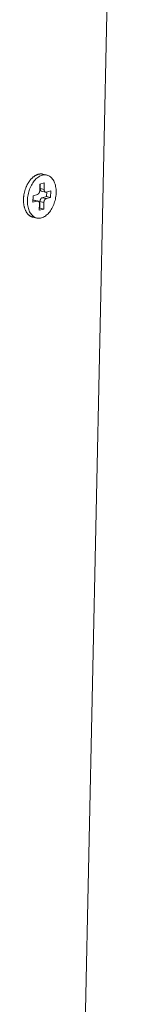
# Model space of a CAD drawing. Units: millimetres. Extents: x 1111 to 2161, y 0 to 1485.
# Drawn here: x 1980 to 1987, y 670 to 722 of the extents above; entities that cross this region are included whole.
import ezdxf

# ---------------------------------------------------------------- set-up
doc = ezdxf.new("R2010")
doc.units = ezdxf.units.MM
doc.header["$LTSCALE"] = 15
doc.layers.get('0').update_dxf_attribs({"linetype": 'CONTINUOUS'})
doc.layers.add('rahm2', color=2, linetype='CONTINUOUS', plot=False)
doc.layers.add('UK4', color=4, linetype='CONTINUOUS')

# ---------------------------------------------------------------- blocks, each defined once
blk = doc.blocks.new('W635.de_P1_2')
at = {"lineweight": 0, "extrusion": (-3.88578e-16, 0.965885, 0.258972)}
for p, q in [((348.267, 155.505), (351.212, 294.111)), ((348.913, 249.208), (348.819, 249.23)), ((348.744, 248.839), (348.748, 248.995)), ((348.748, 248.995), (348.853, 249.024)), ((348.758, 248.998), (348.755, 248.889)), ((348.853, 249.024), (348.85, 248.867)), ((348.581, 248.561), (348.585, 248.717)), ((348.585, 248.717), (348.69, 248.746)), ((348.85, 248.867), (348.755, 248.889)), ((348.79, 248.825), (348.884, 248.803)), ((348.909, 248.697), (348.803, 248.668)), ((348.897, 248.647), (348.803, 248.668)), ((349.003, 248.675), (348.897, 248.647)), ((348.901, 248.803), (349.006, 248.832)), ((348.911, 248.806), (348.909, 248.697)), ((349.003, 248.675), (348.909, 248.697)), ((349.006, 248.832), (349.003, 248.675)), ((348.687, 248.589), (348.581, 248.561)), ((348.592, 248.611), (348.582, 248.608)), ((348.687, 248.589), (348.592, 248.611)), ((348.609, 248.612), (348.703, 248.59)), ((348.734, 248.369), (348.738, 248.526)), ((348.749, 248.576), (348.746, 248.419)), ((348.843, 248.554), (348.749, 248.576)), ((348.843, 248.554), (348.84, 248.398)), ((348.674, 248.185), (348.58, 248.206)), ((348.84, 248.398), (348.734, 248.369)), ((348.746, 248.419), (348.735, 248.417)), ((348.84, 248.398), (348.746, 248.419))]:
    blk.add_line(p, q, dxfattribs=at)
at = {"lineweight": 0}
for points in [[(348.58, 248.206), (348.57, 248.209), (348.561, 248.212), (348.552, 248.215), (348.543, 248.219), (348.534, 248.223), (348.525, 248.228), (348.516, 248.233), (348.508, 248.238), (348.5, 248.244), (348.491, 248.25), (348.483, 248.257), (348.476, 248.264), (348.468, 248.272), (348.461, 248.28), (348.453, 248.288), (348.446, 248.297), (348.44, 248.306), (348.433, 248.315), (348.427, 248.325), (348.421, 248.335), (348.415, 248.346), (348.41, 248.357), (348.404, 248.368), (348.399, 248.379), (348.395, 248.391), (348.39, 248.403), (348.386, 248.415), (348.382, 248.428), (348.378, 248.441), (348.375, 248.454), (348.372, 248.467), (348.369, 248.48), (348.366, 248.494), (348.364, 248.508), (348.362, 248.522), (348.361, 248.536), (348.359, 248.551), (348.358, 248.565), (348.357, 248.58), (348.357, 248.595), (348.357, 248.61), (348.357, 248.625), (348.357, 248.64), (348.358, 248.655), (348.359, 248.67), (348.361, 248.686), (348.362, 248.701), (348.364, 248.716), (348.367, 248.732), (348.369, 248.747), (348.372, 248.762), (348.375, 248.778), (348.378, 248.793), (348.382, 248.808), (348.386, 248.823), (348.39, 248.838), (348.395, 248.853), (348.4, 248.868), (348.405, 248.882), (348.41, 248.897), (348.416, 248.911), (348.421, 248.925), (348.427, 248.939), (348.434, 248.953), (348.44, 248.966), (348.447, 248.98), (348.454, 248.993), (348.461, 249.006), (348.469, 249.018), (348.476, 249.031), (348.484, 249.043), (348.492, 249.055), (348.5, 249.066), (348.508, 249.077), (348.517, 249.088), (348.526, 249.099), (348.535, 249.109), (348.543, 249.119), (348.553, 249.128), (348.562, 249.137), (348.571, 249.146), (348.581, 249.155), (348.59, 249.163), (348.6, 249.17), (348.61, 249.178), (348.62, 249.184), (348.629, 249.191), (348.639, 249.197), (348.649, 249.202), (348.659, 249.208), (348.67, 249.212), (348.68, 249.217), (348.69, 249.22), (348.7, 249.224), (348.71, 249.227)], [(348.71, 249.227), (348.711, 249.227), (348.713, 249.227), (348.714, 249.228), (348.715, 249.228), (348.716, 249.228), (348.717, 249.229), (348.718, 249.229), (348.72, 249.229), (348.721, 249.229), (348.722, 249.23), (348.723, 249.23), (348.724, 249.23), (348.725, 249.23), (348.727, 249.231), (348.728, 249.231), (348.729, 249.231), (348.73, 249.231), (348.731, 249.232), (348.732, 249.232), (348.734, 249.232), (348.735, 249.232), (348.736, 249.232), (348.737, 249.233), (348.738, 249.233), (348.739, 249.233), (348.741, 249.233), (348.742, 249.233), (348.743, 249.233), (348.744, 249.234), (348.745, 249.234), (348.746, 249.234), (348.747, 249.234), (348.749, 249.234), (348.75, 249.234), (348.751, 249.234), (348.752, 249.234), (348.753, 249.234), (348.754, 249.235), (348.756, 249.235), (348.757, 249.235), (348.758, 249.235), (348.759, 249.235), (348.76, 249.235), (348.761, 249.235), (348.762, 249.235), (348.764, 249.235), (348.765, 249.235), (348.766, 249.235), (348.767, 249.235), (348.768, 249.235), (348.769, 249.235), (348.771, 249.235), (348.772, 249.235), (348.773, 249.235), (348.774, 249.235), (348.775, 249.235), (348.776, 249.235), (348.777, 249.235), (348.779, 249.235), (348.78, 249.235), (348.781, 249.235), (348.782, 249.235), (348.783, 249.235), (348.784, 249.235), (348.785, 249.235), (348.786, 249.235), (348.788, 249.235), (348.789, 249.235), (348.79, 249.234), (348.791, 249.234), (348.792, 249.234), (348.793, 249.234), (348.794, 249.234), (348.795, 249.234), (348.797, 249.234), (348.798, 249.234), (348.799, 249.233), (348.8, 249.233), (348.801, 249.233), (348.802, 249.233), (348.803, 249.233), (348.804, 249.233), (348.806, 249.233), (348.807, 249.232), (348.808, 249.232), (348.809, 249.232), (348.81, 249.232), (348.811, 249.232), (348.812, 249.231), (348.813, 249.231), (348.814, 249.231), (348.816, 249.231), (348.817, 249.23), (348.818, 249.23), (348.819, 249.23)], [(348.69, 248.746), (348.691, 248.746), (348.692, 248.747), (348.693, 248.747), (348.693, 248.747), (348.694, 248.747), (348.695, 248.748), (348.696, 248.748), (348.697, 248.749), (348.698, 248.749), (348.699, 248.749), (348.7, 248.75), (348.7, 248.75), (348.701, 248.751), (348.702, 248.751), (348.703, 248.752), (348.704, 248.752), (348.705, 248.753), (348.706, 248.754), (348.706, 248.754), (348.707, 248.755), (348.708, 248.756), (348.709, 248.756), (348.71, 248.757), (348.71, 248.758), (348.711, 248.758), (348.712, 248.759), (348.713, 248.76), (348.714, 248.761), (348.714, 248.761), (348.715, 248.762), (348.716, 248.763), (348.717, 248.764), (348.718, 248.765), (348.718, 248.766), (348.719, 248.767), (348.72, 248.767), (348.721, 248.768), (348.721, 248.769), (348.722, 248.77), (348.723, 248.771), (348.723, 248.772), (348.724, 248.773), (348.725, 248.774), (348.725, 248.775), (348.726, 248.776), (348.727, 248.777), (348.727, 248.778), (348.728, 248.78), (348.729, 248.781), (348.729, 248.782), (348.73, 248.783), (348.73, 248.784), (348.731, 248.785), (348.732, 248.786), (348.732, 248.787), (348.733, 248.789), (348.733, 248.79), (348.734, 248.791), (348.734, 248.792), (348.735, 248.793), (348.735, 248.795), (348.736, 248.796), (348.736, 248.797), (348.737, 248.798), (348.737, 248.8), (348.738, 248.801), (348.738, 248.802), (348.738, 248.803), (348.739, 248.805), (348.739, 248.806), (348.74, 248.807), (348.74, 248.808), (348.74, 248.81), (348.741, 248.811), (348.741, 248.812), (348.741, 248.814), (348.742, 248.815), (348.742, 248.816), (348.742, 248.818), (348.742, 248.819), (348.743, 248.82), (348.743, 248.822), (348.743, 248.823), (348.743, 248.824), (348.743, 248.825), (348.743, 248.827), (348.744, 248.828), (348.744, 248.829), (348.744, 248.831), (348.744, 248.832), (348.744, 248.833), (348.744, 248.835), (348.744, 248.836), (348.744, 248.837), (348.744, 248.839)], [(348.803, 248.668), (348.802, 248.668), (348.801, 248.668), (348.801, 248.668), (348.8, 248.667), (348.799, 248.667), (348.798, 248.667), (348.797, 248.666), (348.796, 248.666), (348.795, 248.665), (348.795, 248.665), (348.794, 248.665), (348.793, 248.664), (348.792, 248.664), (348.791, 248.663), (348.79, 248.663), (348.789, 248.662), (348.789, 248.661), (348.788, 248.661), (348.787, 248.66), (348.786, 248.66), (348.785, 248.659), (348.784, 248.658), (348.784, 248.658), (348.783, 248.657), (348.782, 248.656), (348.781, 248.655), (348.78, 248.655), (348.78, 248.654), (348.779, 248.653), (348.778, 248.652), (348.777, 248.651), (348.776, 248.651), (348.776, 248.65), (348.775, 248.649), (348.774, 248.648), (348.773, 248.647), (348.773, 248.646), (348.772, 248.645), (348.771, 248.644), (348.771, 248.643), (348.77, 248.642), (348.769, 248.641), (348.768, 248.64), (348.768, 248.639), (348.767, 248.638), (348.766, 248.637), (348.766, 248.636), (348.765, 248.635), (348.765, 248.634), (348.764, 248.633), (348.763, 248.632), (348.763, 248.63), (348.762, 248.629), (348.762, 248.628), (348.761, 248.627), (348.76, 248.626), (348.76, 248.625), (348.759, 248.623), (348.759, 248.622), (348.758, 248.621), (348.758, 248.62), (348.757, 248.619), (348.757, 248.617), (348.756, 248.616), (348.756, 248.615), (348.756, 248.614), (348.755, 248.612), (348.755, 248.611), (348.754, 248.61), (348.754, 248.609), (348.754, 248.607), (348.753, 248.606), (348.753, 248.605), (348.753, 248.603), (348.752, 248.602), (348.752, 248.601), (348.752, 248.599), (348.751, 248.598), (348.751, 248.597), (348.751, 248.596), (348.751, 248.594), (348.75, 248.593), (348.75, 248.592), (348.75, 248.59), (348.75, 248.589), (348.75, 248.588), (348.75, 248.586), (348.749, 248.585), (348.749, 248.584), (348.749, 248.582), (348.749, 248.581), (348.749, 248.58), (348.749, 248.579), (348.749, 248.577), (348.749, 248.576)], [(348.755, 248.889), (348.755, 248.888), (348.755, 248.887), (348.755, 248.886), (348.755, 248.885), (348.755, 248.884), (348.756, 248.883), (348.756, 248.882), (348.756, 248.881), (348.756, 248.88), (348.756, 248.879), (348.756, 248.878), (348.756, 248.877), (348.756, 248.876), (348.756, 248.875), (348.756, 248.874), (348.756, 248.873), (348.756, 248.872), (348.757, 248.871), (348.757, 248.87), (348.757, 248.869), (348.757, 248.868), (348.757, 248.867), (348.757, 248.866), (348.758, 248.865), (348.758, 248.864), (348.758, 248.864), (348.758, 248.863), (348.758, 248.862), (348.759, 248.861), (348.759, 248.86), (348.759, 248.859), (348.759, 248.858), (348.76, 248.857), (348.76, 248.857), (348.76, 248.856), (348.76, 248.855), (348.761, 248.854), (348.761, 248.853), (348.761, 248.852), (348.762, 248.852), (348.762, 248.851), (348.762, 248.85), (348.763, 248.849), (348.763, 248.849), (348.763, 248.848), (348.764, 248.847), (348.764, 248.846), (348.765, 248.846), (348.765, 248.845), (348.765, 248.844), (348.766, 248.843), (348.766, 248.843), (348.767, 248.842), (348.767, 248.841), (348.768, 248.841), (348.768, 248.84), (348.768, 248.84), (348.769, 248.839), (348.769, 248.838), (348.77, 248.838), (348.77, 248.837), (348.771, 248.837), (348.771, 248.836), (348.772, 248.835), (348.772, 248.835), (348.773, 248.834), (348.773, 248.834), (348.774, 248.833), (348.774, 248.833), (348.775, 248.832), (348.775, 248.832), (348.776, 248.831), (348.776, 248.831), (348.777, 248.831), (348.778, 248.83), (348.778, 248.83), (348.779, 248.829), (348.779, 248.829), (348.78, 248.829), (348.78, 248.828), (348.781, 248.828), (348.782, 248.828), (348.782, 248.827), (348.783, 248.827), (348.783, 248.827), (348.784, 248.826), (348.785, 248.826), (348.785, 248.826), (348.786, 248.826), (348.787, 248.825), (348.787, 248.825), (348.788, 248.825), (348.788, 248.825), (348.789, 248.825), (348.79, 248.825)], [(348.85, 248.867), (348.85, 248.866), (348.85, 248.865), (348.85, 248.863), (348.85, 248.862), (348.85, 248.861), (348.85, 248.859), (348.85, 248.858), (348.85, 248.857), (348.85, 248.856), (348.85, 248.854), (348.85, 248.853), (348.85, 248.852), (348.851, 248.851), (348.851, 248.85), (348.851, 248.848), (348.851, 248.847), (348.851, 248.846), (348.852, 248.845), (348.852, 248.844), (348.852, 248.843), (348.852, 248.841), (348.853, 248.84), (348.853, 248.839), (348.853, 248.838), (348.853, 248.837), (348.854, 248.836), (348.854, 248.835), (348.854, 248.834), (348.855, 248.833), (348.855, 248.832), (348.856, 248.831), (348.856, 248.83), (348.856, 248.829), (348.857, 248.828), (348.857, 248.827), (348.858, 248.826), (348.858, 248.825), (348.859, 248.824), (348.859, 248.823), (348.86, 248.822), (348.86, 248.821), (348.861, 248.82), (348.861, 248.82), (348.862, 248.819), (348.862, 248.818), (348.863, 248.817), (348.864, 248.816), (348.864, 248.816), (348.865, 248.815), (348.865, 248.814), (348.866, 248.814), (348.867, 248.813), (348.867, 248.812), (348.868, 248.812), (348.869, 248.811), (348.869, 248.81), (348.87, 248.81), (348.871, 248.809), (348.871, 248.809), (348.872, 248.808), (348.873, 248.808), (348.874, 248.807), (348.874, 248.807), (348.875, 248.806), (348.876, 248.806), (348.877, 248.805), (348.877, 248.805), (348.878, 248.805), (348.879, 248.804), (348.88, 248.804), (348.88, 248.804), (348.881, 248.803), (348.882, 248.803), (348.883, 248.803), (348.884, 248.803), (348.885, 248.803), (348.885, 248.802), (348.886, 248.802), (348.887, 248.802), (348.888, 248.802), (348.889, 248.802), (348.89, 248.802), (348.89, 248.802), (348.891, 248.802), (348.892, 248.802), (348.893, 248.802), (348.894, 248.802), (348.895, 248.802), (348.896, 248.802), (348.896, 248.802), (348.897, 248.802), (348.898, 248.803), (348.899, 248.803), (348.9, 248.803), (348.901, 248.803)], [(348.609, 248.612), (348.609, 248.612), (348.609, 248.612), (348.609, 248.612), (348.609, 248.612), (348.608, 248.612), (348.608, 248.612), (348.608, 248.612), (348.608, 248.612), (348.608, 248.612), (348.608, 248.612), (348.607, 248.612), (348.607, 248.612), (348.607, 248.612), (348.607, 248.612), (348.607, 248.612), (348.607, 248.612), (348.606, 248.612), (348.606, 248.612), (348.606, 248.612), (348.606, 248.612), (348.606, 248.612), (348.605, 248.612), (348.605, 248.612), (348.605, 248.612), (348.605, 248.612), (348.605, 248.612), (348.605, 248.612), (348.604, 248.612), (348.604, 248.612), (348.604, 248.612), (348.604, 248.612), (348.604, 248.612), (348.604, 248.612), (348.603, 248.612), (348.603, 248.612), (348.603, 248.612), (348.603, 248.612), (348.603, 248.612), (348.602, 248.613), (348.602, 248.613), (348.602, 248.613), (348.602, 248.613), (348.602, 248.613), (348.602, 248.613), (348.601, 248.613), (348.601, 248.612), (348.601, 248.612), (348.601, 248.612), (348.601, 248.612), (348.601, 248.612), (348.6, 248.612), (348.6, 248.612), (348.6, 248.612), (348.6, 248.612), (348.6, 248.612), (348.599, 248.612), (348.599, 248.612), (348.599, 248.612), (348.599, 248.612), (348.599, 248.612), (348.599, 248.612), (348.598, 248.612), (348.598, 248.612), (348.598, 248.612), (348.598, 248.612), (348.598, 248.612), (348.598, 248.612), (348.597, 248.612), (348.597, 248.612), (348.597, 248.612), (348.597, 248.612), (348.597, 248.612), (348.596, 248.612), (348.596, 248.612), (348.596, 248.612), (348.596, 248.612), (348.596, 248.612), (348.596, 248.612), (348.595, 248.612), (348.595, 248.612), (348.595, 248.612), (348.595, 248.612), (348.595, 248.612), (348.594, 248.612), (348.594, 248.612), (348.594, 248.612), (348.594, 248.612), (348.594, 248.612), (348.594, 248.612), (348.593, 248.611), (348.593, 248.611), (348.593, 248.611), (348.593, 248.611), (348.593, 248.611), (348.592, 248.611)], [(348.738, 248.526), (348.738, 248.527), (348.738, 248.528), (348.738, 248.529), (348.738, 248.531), (348.738, 248.532), (348.738, 248.533), (348.738, 248.534), (348.737, 248.536), (348.737, 248.537), (348.737, 248.538), (348.737, 248.539), (348.737, 248.541), (348.737, 248.542), (348.737, 248.543), (348.737, 248.544), (348.736, 248.545), (348.736, 248.547), (348.736, 248.548), (348.736, 248.549), (348.735, 248.55), (348.735, 248.551), (348.735, 248.552), (348.735, 248.554), (348.734, 248.555), (348.734, 248.556), (348.734, 248.557), (348.733, 248.558), (348.733, 248.559), (348.733, 248.56), (348.732, 248.561), (348.732, 248.562), (348.731, 248.563), (348.731, 248.564), (348.731, 248.565), (348.73, 248.566), (348.73, 248.567), (348.729, 248.568), (348.729, 248.569), (348.728, 248.57), (348.728, 248.571), (348.727, 248.571), (348.727, 248.572), (348.726, 248.573), (348.725, 248.574), (348.725, 248.575), (348.724, 248.576), (348.724, 248.576), (348.723, 248.577), (348.723, 248.578), (348.722, 248.578), (348.721, 248.579), (348.721, 248.58), (348.72, 248.58), (348.719, 248.581), (348.719, 248.582), (348.718, 248.582), (348.717, 248.583), (348.717, 248.583), (348.716, 248.584), (348.715, 248.585), (348.715, 248.585), (348.714, 248.586), (348.713, 248.586), (348.712, 248.586), (348.712, 248.587), (348.711, 248.587), (348.71, 248.588), (348.709, 248.588), (348.709, 248.588), (348.708, 248.589), (348.707, 248.589), (348.706, 248.589), (348.705, 248.589), (348.705, 248.59), (348.704, 248.59), (348.703, 248.59), (348.702, 248.59), (348.701, 248.59), (348.7, 248.59), (348.7, 248.591), (348.699, 248.591), (348.698, 248.591), (348.697, 248.591), (348.696, 248.591), (348.695, 248.591), (348.694, 248.591), (348.694, 248.591), (348.693, 248.591), (348.692, 248.59), (348.691, 248.59), (348.69, 248.59), (348.689, 248.59), (348.688, 248.59), (348.688, 248.59), (348.687, 248.589)], [(348.897, 248.647), (348.897, 248.646), (348.896, 248.646), (348.895, 248.646), (348.894, 248.646), (348.893, 248.645), (348.892, 248.645), (348.891, 248.645), (348.89, 248.644), (348.89, 248.644), (348.889, 248.643), (348.888, 248.643), (348.887, 248.642), (348.886, 248.642), (348.885, 248.641), (348.884, 248.641), (348.884, 248.64), (348.883, 248.64), (348.882, 248.639), (348.881, 248.638), (348.88, 248.638), (348.879, 248.637), (348.879, 248.636), (348.878, 248.636), (348.877, 248.635), (348.876, 248.634), (348.875, 248.634), (348.875, 248.633), (348.874, 248.632), (348.873, 248.631), (348.872, 248.63), (348.871, 248.63), (348.871, 248.629), (348.87, 248.628), (348.869, 248.627), (348.868, 248.626), (348.868, 248.625), (348.867, 248.624), (348.866, 248.623), (348.865, 248.622), (348.865, 248.621), (348.864, 248.62), (348.863, 248.619), (348.863, 248.618), (348.862, 248.617), (348.861, 248.616), (348.861, 248.615), (348.86, 248.614), (348.859, 248.613), (348.859, 248.612), (348.858, 248.611), (348.858, 248.61), (348.857, 248.609), (348.856, 248.608), (348.856, 248.606), (348.855, 248.605), (348.855, 248.604), (348.854, 248.603), (348.854, 248.602), (348.853, 248.6), (348.853, 248.599), (348.852, 248.598), (348.852, 248.597), (348.851, 248.596), (348.851, 248.594), (348.85, 248.593), (348.85, 248.592), (348.849, 248.591), (348.849, 248.589), (348.849, 248.588), (348.848, 248.587), (348.848, 248.585), (348.847, 248.584), (348.847, 248.583), (348.847, 248.582), (348.846, 248.58), (348.846, 248.579), (348.846, 248.578), (348.846, 248.576), (348.845, 248.575), (348.845, 248.574), (348.845, 248.572), (348.845, 248.571), (348.844, 248.57), (348.844, 248.569), (348.844, 248.567), (348.844, 248.566), (348.844, 248.565), (348.844, 248.563), (348.844, 248.562), (348.843, 248.561), (348.843, 248.559), (348.843, 248.558), (348.843, 248.557), (348.843, 248.555), (348.843, 248.554)]]:
    blk.add_lwpolyline(points, dxfattribs=at)
blk.add_lwpolyline([(348.451, 248.603), (348.453, 248.637), (348.456, 248.671), (348.46, 248.705), (348.466, 248.74), (348.473, 248.774), (348.482, 248.807), (348.492, 248.84), (348.503, 248.873), (348.516, 248.905), (348.53, 248.935), (348.545, 248.965), (348.561, 248.994), (348.578, 249.021), (348.596, 249.047), (348.615, 249.071), (348.635, 249.094), (348.655, 249.115), (348.677, 249.134), (348.698, 249.151), (348.72, 249.167), (348.742, 249.18), (348.765, 249.191), (348.787, 249.2), (348.81, 249.207), (348.833, 249.211), (348.855, 249.213), (348.877, 249.213), (348.899, 249.211), (348.92, 249.206), (348.941, 249.2), (348.961, 249.191), (348.981, 249.179), (348.999, 249.166), (349.017, 249.151), (349.033, 249.134), (349.049, 249.114), (349.064, 249.093), (349.077, 249.071), (349.089, 249.046), (349.1, 249.02), (349.109, 248.993), (349.117, 248.964), (349.124, 248.934), (349.129, 248.904), (349.133, 248.872), (349.135, 248.839), (349.136, 248.806), (349.136, 248.772), (349.133, 248.738), (349.13, 248.704), (349.124, 248.67), (349.118, 248.636), (349.11, 248.602), (349.1, 248.569), (349.09, 248.536), (349.078, 248.504), (349.064, 248.473), (349.05, 248.442), (349.034, 248.413), (349.018, 248.385), (349, 248.359), (348.982, 248.333), (348.962, 248.31), (348.942, 248.288), (348.921, 248.268), (348.9, 248.25), (348.878, 248.233), (348.856, 248.219), (348.834, 248.207), (348.811, 248.197), (348.789, 248.189), (348.766, 248.184), (348.744, 248.18), (348.721, 248.179), (348.699, 248.18), (348.678, 248.184), (348.657, 248.189), (348.636, 248.197), (348.616, 248.207), (348.597, 248.22), (348.579, 248.234), (348.562, 248.25), (348.546, 248.268), (348.531, 248.289), (348.517, 248.31), (348.504, 248.334), (348.493, 248.359), (348.483, 248.386), (348.474, 248.414), (348.466, 248.443), (348.46, 248.474), (348.456, 248.505), (348.453, 248.537), (348.451, 248.57)], close=True, dxfattribs=at)
blk = doc.blocks.new('W635.de_P1_1')
at = {"lineweight": 0, "extrusion": (-3.88578e-16, 0.965885, 0.258972)}
for p, q in [((348.267, 155.505), (351.212, 294.111)), ((348.913, 249.208), (348.819, 249.23)), ((348.744, 248.839), (348.748, 248.995)), ((348.748, 248.995), (348.853, 249.024)), ((348.758, 248.998), (348.755, 248.889)), ((348.853, 249.024), (348.85, 248.867)), ((348.581, 248.561), (348.585, 248.717)), ((348.585, 248.717), (348.69, 248.746)), ((348.79, 248.825), (348.884, 248.803)), ((348.909, 248.697), (348.803, 248.668)), ((349.003, 248.675), (348.897, 248.647)), ((348.901, 248.803), (349.006, 248.832)), ((348.911, 248.806), (348.909, 248.697)), ((349.003, 248.675), (348.909, 248.697)), ((349.006, 248.832), (349.003, 248.675)), ((348.687, 248.589), (348.581, 248.561)), ((348.592, 248.611), (348.582, 248.608)), ((348.609, 248.612), (348.703, 248.59)), ((348.734, 248.369), (348.738, 248.526)), ((348.749, 248.576), (348.746, 248.419)), ((348.843, 248.554), (348.84, 248.398)), ((348.674, 248.185), (348.58, 248.206)), ((348.84, 248.398), (348.734, 248.369)), ((348.746, 248.419), (348.735, 248.417)), ((348.84, 248.398), (348.746, 248.419))]:
    blk.add_line(p, q, dxfattribs=at)
at = {"lineweight": 0}
for points in [[(348.58, 248.206), (348.57, 248.209), (348.561, 248.212), (348.552, 248.215), (348.543, 248.219), (348.534, 248.223), (348.525, 248.228), (348.516, 248.233), (348.508, 248.238), (348.5, 248.244), (348.491, 248.25), (348.483, 248.257), (348.476, 248.264), (348.468, 248.272), (348.461, 248.28), (348.453, 248.288), (348.446, 248.297), (348.44, 248.306), (348.433, 248.315), (348.427, 248.325), (348.421, 248.335), (348.415, 248.346), (348.41, 248.357), (348.404, 248.368), (348.399, 248.379), (348.395, 248.391), (348.39, 248.403), (348.386, 248.415), (348.382, 248.428), (348.378, 248.441), (348.375, 248.454), (348.372, 248.467), (348.369, 248.48), (348.366, 248.494), (348.364, 248.508), (348.362, 248.522), (348.361, 248.536), (348.359, 248.551), (348.358, 248.565), (348.357, 248.58), (348.357, 248.595), (348.357, 248.61), (348.357, 248.625), (348.357, 248.64), (348.358, 248.655), (348.359, 248.67), (348.361, 248.686), (348.362, 248.701), (348.364, 248.716), (348.367, 248.732), (348.369, 248.747), (348.372, 248.762), (348.375, 248.778), (348.378, 248.793), (348.382, 248.808), (348.386, 248.823), (348.39, 248.838), (348.395, 248.853), (348.4, 248.868), (348.405, 248.882), (348.41, 248.897), (348.416, 248.911), (348.421, 248.925), (348.427, 248.939), (348.434, 248.953), (348.44, 248.966), (348.447, 248.98), (348.454, 248.993), (348.461, 249.006), (348.469, 249.018), (348.476, 249.031), (348.484, 249.043), (348.492, 249.055), (348.5, 249.066), (348.508, 249.077), (348.517, 249.088), (348.526, 249.099), (348.535, 249.109), (348.543, 249.119), (348.553, 249.128), (348.562, 249.137), (348.571, 249.146), (348.581, 249.155), (348.59, 249.163), (348.6, 249.17), (348.61, 249.178), (348.62, 249.184), (348.629, 249.191), (348.639, 249.197), (348.649, 249.202), (348.659, 249.208), (348.67, 249.212), (348.68, 249.217), (348.69, 249.22), (348.7, 249.224), (348.71, 249.227)], [(348.71, 249.227), (348.711, 249.227), (348.713, 249.227), (348.714, 249.228), (348.715, 249.228), (348.716, 249.228), (348.717, 249.229), (348.718, 249.229), (348.72, 249.229), (348.721, 249.229), (348.722, 249.23), (348.723, 249.23), (348.724, 249.23), (348.725, 249.23), (348.727, 249.231), (348.728, 249.231), (348.729, 249.231), (348.73, 249.231), (348.731, 249.232), (348.732, 249.232), (348.734, 249.232), (348.735, 249.232), (348.736, 249.232), (348.737, 249.233), (348.738, 249.233), (348.739, 249.233), (348.741, 249.233), (348.742, 249.233), (348.743, 249.233), (348.744, 249.234), (348.745, 249.234), (348.746, 249.234), (348.747, 249.234), (348.749, 249.234), (348.75, 249.234), (348.751, 249.234), (348.752, 249.234), (348.753, 249.234), (348.754, 249.235), (348.756, 249.235), (348.757, 249.235), (348.758, 249.235), (348.759, 249.235), (348.76, 249.235), (348.761, 249.235), (348.762, 249.235), (348.764, 249.235), (348.765, 249.235), (348.766, 249.235), (348.767, 249.235), (348.768, 249.235), (348.769, 249.235), (348.771, 249.235), (348.772, 249.235), (348.773, 249.235), (348.774, 249.235), (348.775, 249.235), (348.776, 249.235), (348.777, 249.235), (348.779, 249.235), (348.78, 249.235), (348.781, 249.235), (348.782, 249.235), (348.783, 249.235), (348.784, 249.235), (348.785, 249.235), (348.786, 249.235), (348.788, 249.235), (348.789, 249.235), (348.79, 249.234), (348.791, 249.234), (348.792, 249.234), (348.793, 249.234), (348.794, 249.234), (348.795, 249.234), (348.797, 249.234), (348.798, 249.234), (348.799, 249.233), (348.8, 249.233), (348.801, 249.233), (348.802, 249.233), (348.803, 249.233), (348.804, 249.233), (348.806, 249.233), (348.807, 249.232), (348.808, 249.232), (348.809, 249.232), (348.81, 249.232), (348.811, 249.232), (348.812, 249.231), (348.813, 249.231), (348.814, 249.231), (348.816, 249.231), (348.817, 249.23), (348.818, 249.23), (348.819, 249.23)], [(348.69, 248.746), (348.691, 248.746), (348.692, 248.747), (348.693, 248.747), (348.693, 248.747), (348.694, 248.747), (348.695, 248.748), (348.696, 248.748), (348.697, 248.749), (348.698, 248.749), (348.699, 248.749), (348.7, 248.75), (348.7, 248.75), (348.701, 248.751), (348.702, 248.751), (348.703, 248.752), (348.704, 248.752), (348.705, 248.753), (348.706, 248.754), (348.706, 248.754), (348.707, 248.755), (348.708, 248.756), (348.709, 248.756), (348.71, 248.757), (348.71, 248.758), (348.711, 248.758), (348.712, 248.759), (348.713, 248.76), (348.714, 248.761), (348.714, 248.761), (348.715, 248.762), (348.716, 248.763), (348.717, 248.764), (348.718, 248.765), (348.718, 248.766), (348.719, 248.767), (348.72, 248.767), (348.721, 248.768), (348.721, 248.769), (348.722, 248.77), (348.723, 248.771), (348.723, 248.772), (348.724, 248.773), (348.725, 248.774), (348.725, 248.775), (348.726, 248.776), (348.727, 248.777), (348.727, 248.778), (348.728, 248.78), (348.729, 248.781), (348.729, 248.782), (348.73, 248.783), (348.73, 248.784), (348.731, 248.785), (348.732, 248.786), (348.732, 248.787), (348.733, 248.789), (348.733, 248.79), (348.734, 248.791), (348.734, 248.792), (348.735, 248.793), (348.735, 248.795), (348.736, 248.796), (348.736, 248.797), (348.737, 248.798), (348.737, 248.8), (348.738, 248.801), (348.738, 248.802), (348.738, 248.803), (348.739, 248.805), (348.739, 248.806), (348.74, 248.807), (348.74, 248.808), (348.74, 248.81), (348.741, 248.811), (348.741, 248.812), (348.741, 248.814), (348.742, 248.815), (348.742, 248.816), (348.742, 248.818), (348.742, 248.819), (348.743, 248.82), (348.743, 248.822), (348.743, 248.823), (348.743, 248.824), (348.743, 248.825), (348.743, 248.827), (348.744, 248.828), (348.744, 248.829), (348.744, 248.831), (348.744, 248.832), (348.744, 248.833), (348.744, 248.835), (348.744, 248.836), (348.744, 248.837), (348.744, 248.839)], [(348.803, 248.668), (348.802, 248.668), (348.801, 248.668), (348.801, 248.668), (348.8, 248.667), (348.799, 248.667), (348.798, 248.667), (348.797, 248.666), (348.796, 248.666), (348.795, 248.665), (348.795, 248.665), (348.794, 248.665), (348.793, 248.664), (348.792, 248.664), (348.791, 248.663), (348.79, 248.663), (348.789, 248.662), (348.789, 248.661), (348.788, 248.661), (348.787, 248.66), (348.786, 248.66), (348.785, 248.659), (348.784, 248.658), (348.784, 248.658), (348.783, 248.657), (348.782, 248.656), (348.781, 248.655), (348.78, 248.655), (348.78, 248.654), (348.779, 248.653), (348.778, 248.652), (348.777, 248.651), (348.776, 248.651), (348.776, 248.65), (348.775, 248.649), (348.774, 248.648), (348.773, 248.647), (348.773, 248.646), (348.772, 248.645), (348.771, 248.644), (348.771, 248.643), (348.77, 248.642), (348.769, 248.641), (348.768, 248.64), (348.768, 248.639), (348.767, 248.638), (348.766, 248.637), (348.766, 248.636), (348.765, 248.635), (348.765, 248.634), (348.764, 248.633), (348.763, 248.632), (348.763, 248.63), (348.762, 248.629), (348.762, 248.628), (348.761, 248.627), (348.76, 248.626), (348.76, 248.625), (348.759, 248.623), (348.759, 248.622), (348.758, 248.621), (348.758, 248.62), (348.757, 248.619), (348.757, 248.617), (348.756, 248.616), (348.756, 248.615), (348.756, 248.614), (348.755, 248.612), (348.755, 248.611), (348.754, 248.61), (348.754, 248.609), (348.754, 248.607), (348.753, 248.606), (348.753, 248.605), (348.753, 248.603), (348.752, 248.602), (348.752, 248.601), (348.752, 248.599), (348.751, 248.598), (348.751, 248.597), (348.751, 248.596), (348.751, 248.594), (348.75, 248.593), (348.75, 248.592), (348.75, 248.59), (348.75, 248.589), (348.75, 248.588), (348.75, 248.586), (348.749, 248.585), (348.749, 248.584), (348.749, 248.582), (348.749, 248.581), (348.749, 248.58), (348.749, 248.579), (348.749, 248.577), (348.749, 248.576)], [(348.755, 248.889), (348.755, 248.888), (348.755, 248.887), (348.755, 248.886), (348.755, 248.885), (348.755, 248.884), (348.756, 248.883), (348.756, 248.882), (348.756, 248.881), (348.756, 248.88), (348.756, 248.879), (348.756, 248.878), (348.756, 248.877), (348.756, 248.876), (348.756, 248.875), (348.756, 248.874), (348.756, 248.873), (348.756, 248.872), (348.757, 248.871), (348.757, 248.87), (348.757, 248.869), (348.757, 248.868), (348.757, 248.867), (348.757, 248.866), (348.758, 248.865), (348.758, 248.864), (348.758, 248.864), (348.758, 248.863), (348.758, 248.862), (348.759, 248.861), (348.759, 248.86), (348.759, 248.859), (348.759, 248.858), (348.76, 248.857), (348.76, 248.857), (348.76, 248.856), (348.76, 248.855), (348.761, 248.854), (348.761, 248.853), (348.761, 248.852), (348.762, 248.852), (348.762, 248.851), (348.762, 248.85), (348.763, 248.849), (348.763, 248.849), (348.763, 248.848), (348.764, 248.847), (348.764, 248.846), (348.765, 248.846), (348.765, 248.845), (348.765, 248.844), (348.766, 248.843), (348.766, 248.843), (348.767, 248.842), (348.767, 248.841), (348.768, 248.841), (348.768, 248.84), (348.768, 248.84), (348.769, 248.839), (348.769, 248.838), (348.77, 248.838), (348.77, 248.837), (348.771, 248.837), (348.771, 248.836), (348.772, 248.835), (348.772, 248.835), (348.773, 248.834), (348.773, 248.834), (348.774, 248.833), (348.774, 248.833), (348.775, 248.832), (348.775, 248.832), (348.776, 248.831), (348.776, 248.831), (348.777, 248.831), (348.778, 248.83), (348.778, 248.83), (348.779, 248.829), (348.779, 248.829), (348.78, 248.829), (348.78, 248.828), (348.781, 248.828), (348.782, 248.828), (348.782, 248.827), (348.783, 248.827), (348.783, 248.827), (348.784, 248.826), (348.785, 248.826), (348.785, 248.826), (348.786, 248.826), (348.787, 248.825), (348.787, 248.825), (348.788, 248.825), (348.788, 248.825), (348.789, 248.825), (348.79, 248.825)], [(348.85, 248.867), (348.85, 248.866), (348.85, 248.865), (348.85, 248.863), (348.85, 248.862), (348.85, 248.861), (348.85, 248.859), (348.85, 248.858), (348.85, 248.857), (348.85, 248.856), (348.85, 248.854), (348.85, 248.853), (348.85, 248.852), (348.851, 248.851), (348.851, 248.85), (348.851, 248.848), (348.851, 248.847), (348.851, 248.846), (348.852, 248.845), (348.852, 248.844), (348.852, 248.843), (348.852, 248.841), (348.853, 248.84), (348.853, 248.839), (348.853, 248.838), (348.853, 248.837), (348.854, 248.836), (348.854, 248.835), (348.854, 248.834), (348.855, 248.833), (348.855, 248.832), (348.856, 248.831), (348.856, 248.83), (348.856, 248.829), (348.857, 248.828), (348.857, 248.827), (348.858, 248.826), (348.858, 248.825), (348.859, 248.824), (348.859, 248.823), (348.86, 248.822), (348.86, 248.821), (348.861, 248.82), (348.861, 248.82), (348.862, 248.819), (348.862, 248.818), (348.863, 248.817), (348.864, 248.816), (348.864, 248.816), (348.865, 248.815), (348.865, 248.814), (348.866, 248.814), (348.867, 248.813), (348.867, 248.812), (348.868, 248.812), (348.869, 248.811), (348.869, 248.81), (348.87, 248.81), (348.871, 248.809), (348.871, 248.809), (348.872, 248.808), (348.873, 248.808), (348.874, 248.807), (348.874, 248.807), (348.875, 248.806), (348.876, 248.806), (348.877, 248.805), (348.877, 248.805), (348.878, 248.805), (348.879, 248.804), (348.88, 248.804), (348.88, 248.804), (348.881, 248.803), (348.882, 248.803), (348.883, 248.803), (348.884, 248.803), (348.885, 248.803), (348.885, 248.802), (348.886, 248.802), (348.887, 248.802), (348.888, 248.802), (348.889, 248.802), (348.89, 248.802), (348.89, 248.802), (348.891, 248.802), (348.892, 248.802), (348.893, 248.802), (348.894, 248.802), (348.895, 248.802), (348.896, 248.802), (348.896, 248.802), (348.897, 248.802), (348.898, 248.803), (348.899, 248.803), (348.9, 248.803), (348.901, 248.803)], [(348.609, 248.612), (348.609, 248.612), (348.609, 248.612), (348.609, 248.612), (348.609, 248.612), (348.608, 248.612), (348.608, 248.612), (348.608, 248.612), (348.608, 248.612), (348.608, 248.612), (348.608, 248.612), (348.607, 248.612), (348.607, 248.612), (348.607, 248.612), (348.607, 248.612), (348.607, 248.612), (348.607, 248.612), (348.606, 248.612), (348.606, 248.612), (348.606, 248.612), (348.606, 248.612), (348.606, 248.612), (348.605, 248.612), (348.605, 248.612), (348.605, 248.612), (348.605, 248.612), (348.605, 248.612), (348.605, 248.612), (348.604, 248.612), (348.604, 248.612), (348.604, 248.612), (348.604, 248.612), (348.604, 248.612), (348.604, 248.612), (348.603, 248.612), (348.603, 248.612), (348.603, 248.612), (348.603, 248.612), (348.603, 248.612), (348.602, 248.613), (348.602, 248.613), (348.602, 248.613), (348.602, 248.613), (348.602, 248.613), (348.602, 248.613), (348.601, 248.613), (348.601, 248.612), (348.601, 248.612), (348.601, 248.612), (348.601, 248.612), (348.601, 248.612), (348.6, 248.612), (348.6, 248.612), (348.6, 248.612), (348.6, 248.612), (348.6, 248.612), (348.599, 248.612), (348.599, 248.612), (348.599, 248.612), (348.599, 248.612), (348.599, 248.612), (348.599, 248.612), (348.598, 248.612), (348.598, 248.612), (348.598, 248.612), (348.598, 248.612), (348.598, 248.612), (348.598, 248.612), (348.597, 248.612), (348.597, 248.612), (348.597, 248.612), (348.597, 248.612), (348.597, 248.612), (348.596, 248.612), (348.596, 248.612), (348.596, 248.612), (348.596, 248.612), (348.596, 248.612), (348.596, 248.612), (348.595, 248.612), (348.595, 248.612), (348.595, 248.612), (348.595, 248.612), (348.595, 248.612), (348.594, 248.612), (348.594, 248.612), (348.594, 248.612), (348.594, 248.612), (348.594, 248.612), (348.594, 248.612), (348.593, 248.611), (348.593, 248.611), (348.593, 248.611), (348.593, 248.611), (348.593, 248.611), (348.592, 248.611)], [(348.738, 248.526), (348.738, 248.527), (348.738, 248.528), (348.738, 248.529), (348.738, 248.531), (348.738, 248.532), (348.738, 248.533), (348.738, 248.534), (348.737, 248.536), (348.737, 248.537), (348.737, 248.538), (348.737, 248.539), (348.737, 248.541), (348.737, 248.542), (348.737, 248.543), (348.737, 248.544), (348.736, 248.545), (348.736, 248.547), (348.736, 248.548), (348.736, 248.549), (348.735, 248.55), (348.735, 248.551), (348.735, 248.552), (348.735, 248.554), (348.734, 248.555), (348.734, 248.556), (348.734, 248.557), (348.733, 248.558), (348.733, 248.559), (348.733, 248.56), (348.732, 248.561), (348.732, 248.562), (348.731, 248.563), (348.731, 248.564), (348.731, 248.565), (348.73, 248.566), (348.73, 248.567), (348.729, 248.568), (348.729, 248.569), (348.728, 248.57), (348.728, 248.571), (348.727, 248.571), (348.727, 248.572), (348.726, 248.573), (348.725, 248.574), (348.725, 248.575), (348.724, 248.576), (348.724, 248.576), (348.723, 248.577), (348.723, 248.578), (348.722, 248.578), (348.721, 248.579), (348.721, 248.58), (348.72, 248.58), (348.719, 248.581), (348.719, 248.582), (348.718, 248.582), (348.717, 248.583), (348.717, 248.583), (348.716, 248.584), (348.715, 248.585), (348.715, 248.585), (348.714, 248.586), (348.713, 248.586), (348.712, 248.586), (348.712, 248.587), (348.711, 248.587), (348.71, 248.588), (348.709, 248.588), (348.709, 248.588), (348.708, 248.589), (348.707, 248.589), (348.706, 248.589), (348.705, 248.589), (348.705, 248.59), (348.704, 248.59), (348.703, 248.59), (348.702, 248.59), (348.701, 248.59), (348.7, 248.59), (348.7, 248.591), (348.699, 248.591), (348.698, 248.591), (348.697, 248.591), (348.696, 248.591), (348.695, 248.591), (348.694, 248.591), (348.694, 248.591), (348.693, 248.591), (348.692, 248.59), (348.691, 248.59), (348.69, 248.59), (348.689, 248.59), (348.688, 248.59), (348.688, 248.59), (348.687, 248.589)], [(348.897, 248.647), (348.897, 248.646), (348.896, 248.646), (348.895, 248.646), (348.894, 248.646), (348.893, 248.645), (348.892, 248.645), (348.891, 248.645), (348.89, 248.644), (348.89, 248.644), (348.889, 248.643), (348.888, 248.643), (348.887, 248.642), (348.886, 248.642), (348.885, 248.641), (348.884, 248.641), (348.884, 248.64), (348.883, 248.64), (348.882, 248.639), (348.881, 248.638), (348.88, 248.638), (348.879, 248.637), (348.879, 248.636), (348.878, 248.636), (348.877, 248.635), (348.876, 248.634), (348.875, 248.634), (348.875, 248.633), (348.874, 248.632), (348.873, 248.631), (348.872, 248.63), (348.871, 248.63), (348.871, 248.629), (348.87, 248.628), (348.869, 248.627), (348.868, 248.626), (348.868, 248.625), (348.867, 248.624), (348.866, 248.623), (348.865, 248.622), (348.865, 248.621), (348.864, 248.62), (348.863, 248.619), (348.863, 248.618), (348.862, 248.617), (348.861, 248.616), (348.861, 248.615), (348.86, 248.614), (348.859, 248.613), (348.859, 248.612), (348.858, 248.611), (348.858, 248.61), (348.857, 248.609), (348.856, 248.608), (348.856, 248.606), (348.855, 248.605), (348.855, 248.604), (348.854, 248.603), (348.854, 248.602), (348.853, 248.6), (348.853, 248.599), (348.852, 248.598), (348.852, 248.597), (348.851, 248.596), (348.851, 248.594), (348.85, 248.593), (348.85, 248.592), (348.849, 248.591), (348.849, 248.589), (348.849, 248.588), (348.848, 248.587), (348.848, 248.585), (348.847, 248.584), (348.847, 248.583), (348.847, 248.582), (348.846, 248.58), (348.846, 248.579), (348.846, 248.578), (348.846, 248.576), (348.845, 248.575), (348.845, 248.574), (348.845, 248.572), (348.845, 248.571), (348.844, 248.57), (348.844, 248.569), (348.844, 248.567), (348.844, 248.566), (348.844, 248.565), (348.844, 248.563), (348.844, 248.562), (348.843, 248.561), (348.843, 248.559), (348.843, 248.558), (348.843, 248.557), (348.843, 248.555), (348.843, 248.554)]]:
    blk.add_lwpolyline(points, dxfattribs=at)
blk.add_lwpolyline([(348.451, 248.603), (348.453, 248.637), (348.456, 248.671), (348.46, 248.705), (348.466, 248.74), (348.473, 248.774), (348.482, 248.807), (348.492, 248.84), (348.503, 248.873), (348.516, 248.905), (348.53, 248.935), (348.545, 248.965), (348.561, 248.994), (348.578, 249.021), (348.596, 249.047), (348.615, 249.071), (348.635, 249.094), (348.655, 249.115), (348.677, 249.134), (348.698, 249.151), (348.72, 249.167), (348.742, 249.18), (348.765, 249.191), (348.787, 249.2), (348.81, 249.207), (348.833, 249.211), (348.855, 249.213), (348.877, 249.213), (348.899, 249.211), (348.92, 249.206), (348.941, 249.2), (348.961, 249.191), (348.981, 249.179), (348.999, 249.166), (349.017, 249.151), (349.033, 249.134), (349.049, 249.114), (349.064, 249.093), (349.077, 249.071), (349.089, 249.046), (349.1, 249.02), (349.109, 248.993), (349.117, 248.964), (349.124, 248.934), (349.129, 248.904), (349.133, 248.872), (349.135, 248.839), (349.136, 248.806), (349.136, 248.772), (349.133, 248.738), (349.13, 248.704), (349.124, 248.67), (349.118, 248.636), (349.11, 248.602), (349.1, 248.569), (349.09, 248.536), (349.078, 248.504), (349.064, 248.473), (349.05, 248.442), (349.034, 248.413), (349.018, 248.385), (349, 248.359), (348.982, 248.333), (348.962, 248.31), (348.942, 248.288), (348.921, 248.268), (348.9, 248.25), (348.878, 248.233), (348.856, 248.219), (348.834, 248.207), (348.811, 248.197), (348.789, 248.189), (348.766, 248.184), (348.744, 248.18), (348.721, 248.179), (348.699, 248.18), (348.678, 248.184), (348.657, 248.189), (348.636, 248.197), (348.616, 248.207), (348.597, 248.22), (348.579, 248.234), (348.562, 248.25), (348.546, 248.268), (348.531, 248.289), (348.517, 248.31), (348.504, 248.334), (348.493, 248.359), (348.483, 248.386), (348.474, 248.414), (348.466, 248.443), (348.46, 248.474), (348.456, 248.505), (348.453, 248.537), (348.451, 248.57)], close=True, dxfattribs=at)

msp = doc.modelspace()

# ---------------------------------------------------------------- block references
at = {"layer": 'rahm2', "xscale": 2.199026921128833, "yscale": 2.199026921128833, "zscale": 2.199026921128833}
msp.add_blockref('W635.de_P1_2', (1214.441, 165.58), dxfattribs=at)
at = {"layer": 'UK4', "xscale": 2.199026921128833, "yscale": 2.199026921128833, "zscale": 2.199026921128833}
msp.add_blockref('W635.de_P1_1', (1214.441, 165.58), dxfattribs=at)

doc.saveas('drawing.dxf')
